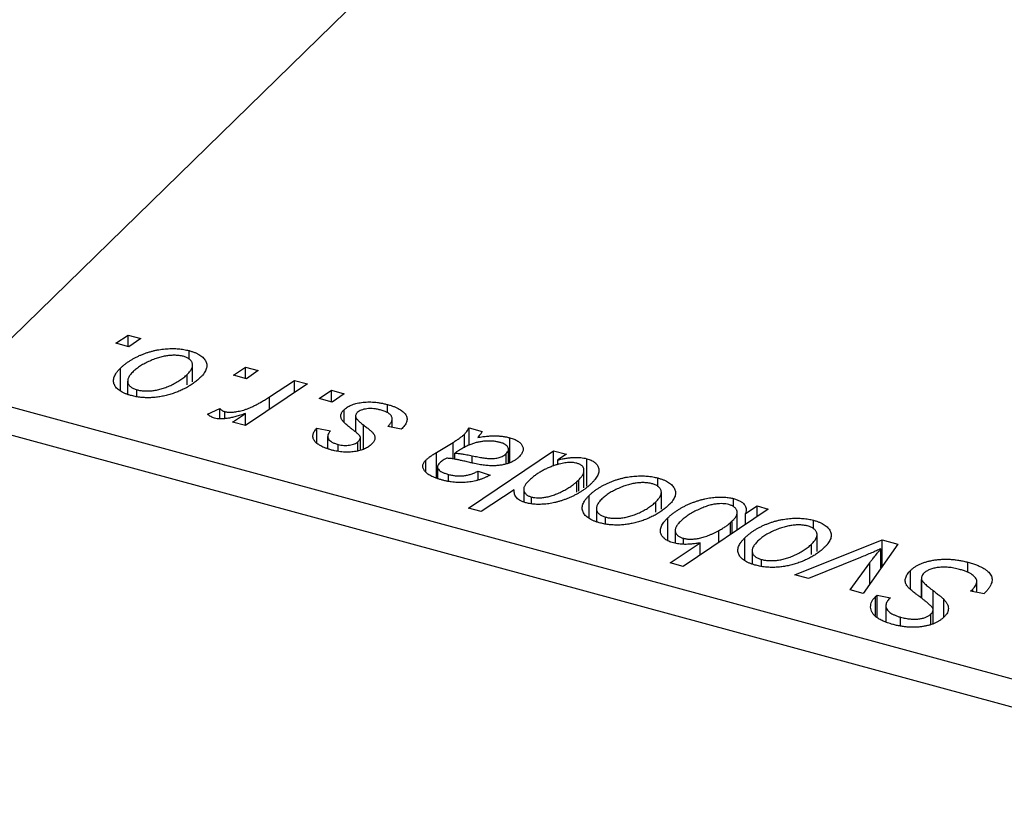
# Model space of a CAD drawing. Units: millimetres. Extents: x 15 to 892, y -16 to 415.
# Drawn here: x 403 to 453, y 66 to 106 of the extents above; entities that cross this region are included whole.
import ezdxf

# ---------------------------------------------------------------- set-up
doc = ezdxf.new("R2010")
doc.units = ezdxf.units.MM

msp = doc.modelspace()

# ---------------------------------------------------------------- linework, layer by layer
at = {"color": 7, "linetype": 'Continuous', "lineweight": 25}
for p, q in [((399.807, 86.665), (440.876, 126.75)), ((407.893, 89.126), (408.51, 89.541)), ((408.51, 89.541), (409.153, 89.366)), ((408.51, 88.959), (408.51, 89.541)), ((409.153, 89.366), (408.552, 88.947)), ((408.552, 88.947), (407.893, 89.126)), ((411.603, 88.323), (411.603, 88.753)), ((408.129, 86.729), (408.129, 87.866)), ((411.782, 87.176), (411.782, 88.029)), ((413.843, 87.509), (414.459, 87.924)), ((414.459, 87.924), (415.102, 87.749)), ((414.459, 87.342), (414.459, 87.924)), ((415.102, 87.749), (414.501, 87.33)), ((408.493, 87.207), (408.493, 86.557)), ((411.509, 87.017), (411.509, 87.552)), ((414.501, 87.33), (413.843, 87.509)), ((415.663, 86.412), (416.939, 87.25)), ((416.939, 87.25), (417.591, 87.073)), ((416.939, 86.634), (416.939, 87.25)), ((408.962, 86.426), (408.962, 86.771)), ((417.591, 87.073), (414.455, 84.96)), ((418.185, 86.329), (418.801, 86.744)), ((418.801, 86.744), (419.444, 86.569)), ((418.801, 86.162), (418.801, 86.744)), ((399.807, 86.665), (484.711, 63.59)), ((418.843, 86.15), (418.185, 86.329)), ((419.444, 86.569), (418.843, 86.15)), ((412.529, 85.539), (413.157, 85.831)), ((413.157, 85.307), (413.157, 85.831)), ((419.442, 85.14), (419.442, 85.764)), ((421.649, 85.613), (421.649, 86.023)), ((484.244, 62.277), (399.34, 85.352)), ((413.405, 85.314), (413.405, 85.669)), ((413.803, 85.138), (414.458, 85.573)), ((414.458, 84.962), (414.458, 85.573)), ((420.028, 85.445), (420.028, 84.634)), ((420.039, 84.625), (420.039, 85.377)), ((421.877, 84.867), (421.877, 85.302)), ((414.455, 84.96), (413.803, 85.138)), ((418.069, 84.825), (418.754, 84.692)), ((418.069, 84.107), (418.069, 84.825)), ((422.337, 84.777), (421.651, 84.911)), ((422.38, 84.82), (422.337, 84.777)), ((425.776, 84.848), (426.44, 84.668)), ((425.776, 83.961), (425.776, 84.848)), ((418.613, 84.412), (418.613, 83.8)), ((420.27, 83.724), (420.27, 84.345)), ((425.534, 83.829), (425.534, 84.521)), ((427.827, 83.086), (427.827, 84.344)), ((419.139, 83.661), (419.139, 84.005)), ((420.142, 83.696), (420.142, 84.14)), ((424.122, 83.604), (424.96, 84.11)), ((427.765, 83.052), (427.765, 83.758)), ((424.122, 82.306), (424.122, 83.604)), ((425.045, 83.258), (425.045, 83.565)), ((425.736, 80.783), (430.05, 83.687)), ((427.645, 83.032), (427.645, 83.538)), ((430.05, 83.687), (430.7, 83.51)), ((430.05, 82.909), (430.05, 83.687)), ((430.7, 83.51), (430.257, 83.219)), ((430.257, 82.987), (430.257, 83.219)), ((431.727, 81.885), (431.727, 83.284)), ((423.579, 82.626), (423.579, 83.204)), ((424.173, 82.868), (424.173, 82.287)), ((424.729, 82.141), (424.729, 82.486)), ((426.232, 82.66), (426.832, 82.444)), ((426.232, 82.202), (426.232, 82.66)), ((431.229, 82.124), (431.33, 82.219)), ((431.33, 81.647), (431.33, 82.219)), ((431.585, 81.8), (431.585, 82.68)), ((435.322, 81.877), (435.322, 82.307)), ((428.536, 81.732), (428.536, 81.098)), ((428.056, 81.702), (426.387, 80.606)), ((428.932, 81.006), (428.932, 81.344)), ((431.848, 80.282), (431.848, 81.42)), ((435.5, 80.73), (435.5, 81.582)), ((439.156, 80.85), (439.156, 81.265)), ((426.387, 80.606), (425.736, 80.783)), ((432.212, 80.761), (432.212, 80.111)), ((435.227, 80.571), (435.227, 81.106)), ((440.911, 80.735), (436.598, 77.831)), ((439.766, 80.509), (440.342, 80.89)), ((440.342, 80.89), (440.911, 80.735)), ((440.342, 80.352), (440.342, 80.89)), ((432.681, 79.98), (432.681, 80.325)), ((435.835, 79.125), (435.835, 80.295)), ((439.338, 79.676), (439.338, 80.557)), ((439.766, 79.963), (439.766, 80.509)), ((438.998, 80.046), (439.089, 80.13)), ((439.089, 79.508), (439.089, 80.13)), ((443.201, 79.736), (443.201, 80.165)), ((436.202, 79.648), (436.202, 79.01)), ((436.618, 78.958), (436.618, 79.255)), ((438.401, 79.045), (438.401, 79.641)), ((439.727, 78.141), (439.727, 79.278)), ((443.38, 78.589), (443.38, 79.441)), ((435.947, 78.008), (437.464, 79.019)), ((437.464, 78.414), (437.464, 79.019)), ((442.257, 77.405), (446.678, 79.168)), ((443.106, 78.429), (443.106, 78.965)), ((447.464, 78.954), (445.708, 76.467)), ((446.615, 77.752), (446.615, 78.727)), ((446.678, 79.168), (447.464, 78.954)), ((446.678, 77.84), (446.678, 79.168)), ((440.091, 78.62), (440.091, 77.969)), ((445.581, 78.285), (442.95, 77.216)), ((436.598, 77.831), (435.947, 78.008)), ((440.56, 77.839), (440.56, 78.183)), ((445.061, 76.643), (446.045, 78.009)), ((451.017, 77.518), (451.017, 78.041)), ((442.95, 77.216), (442.257, 77.405)), ((448.115, 76.663), (448.115, 77.632)), ((448.661, 77.242), (448.661, 76.228)), ((448.67, 76.221), (448.67, 77.164)), ((451.462, 76.514), (451.462, 77.092)), ((445.708, 76.467), (445.061, 76.643)), ((446.344, 76.31), (446.419, 76.379)), ((446.344, 75.353), (446.344, 76.31)), ((446.419, 76.379), (447.096, 76.237)), ((446.419, 75.269), (446.419, 76.379)), ((447.096, 76.237), (447.018, 76.165)), ((451.145, 76.577), (451.255, 76.679)), ((451.828, 76.441), (451.145, 76.577)), ((451.255, 76.555), (451.255, 76.679)), ((446.861, 75.843), (446.861, 75.034)), ((449.791, 75.261), (449.791, 76.165)), ((447.61, 74.816), (447.61, 75.262)), ((449.142, 74.901), (449.142, 75.425)), ((449.251, 74.926), (449.251, 75.632))]:
    msp.add_line(p, q, dxfattribs=at)
at = {"color": 8, "linetype": 'Continuous', "lineweight": 25}
for p, q in [((415.663, 85.774), (415.663, 86.412)), ((420.431, 83.764), (420.431, 84.99)), ((424.96, 83.273), (424.96, 84.11)), ((425.933, 83.075), (425.933, 83.429)), ((431.229, 81.585), (431.229, 82.124)), ((438.998, 79.447), (438.998, 80.046)), ((446.045, 76.944), (446.045, 78.009)), ((449.254, 74.926), (449.254, 76.606))]:
    msp.add_line(p, q, dxfattribs=at)
at = {"color": 7, "linetype": 'Continuous', "lineweight": 25}
for points, knots in [([(408.129, 87.866), (408.167, 87.901), (408.24, 87.969), (408.357, 88.068), (408.482, 88.162), (408.614, 88.25), (408.75, 88.333), (408.892, 88.411), (409.042, 88.482), (409.196, 88.549), (409.354, 88.61), (409.513, 88.664), (409.671, 88.712), (409.83, 88.753), (409.989, 88.787), (410.147, 88.814), (410.306, 88.835), (410.464, 88.849), (410.62, 88.857), (410.773, 88.858), (410.922, 88.856), (411.066, 88.846), (411.207, 88.833), (411.343, 88.812), (411.476, 88.786), (411.561, 88.764), (411.603, 88.753)], [0, 0, 0, 0, 0.053887, 0.10621, 0.157124, 0.207438, 0.256513, 0.304544, 0.3521, 0.399235, 0.445357, 0.489432, 0.532172, 0.573359, 0.613262, 0.652067, 0.689972, 0.727452, 0.763934, 0.799438, 0.833881, 0.867766, 0.900909, 0.933965, 0.966924, 1, 1, 1, 1]), ([(411.603, 88.753), (411.657, 88.738), (411.762, 88.707), (411.906, 88.653), (412.035, 88.593), (412.15, 88.527), (412.248, 88.455), (412.332, 88.378), (412.399, 88.295), (412.451, 88.207), (412.487, 88.115), (412.502, 88.02), (412.498, 87.923), (412.476, 87.824), (412.431, 87.724), (412.37, 87.621), (412.291, 87.516), (412.223, 87.448), (412.188, 87.413)], [0, 0, 0, 0, 0.061665, 0.120569, 0.178262, 0.235385, 0.291755, 0.34827, 0.406514, 0.466491, 0.52747, 0.588852, 0.650942, 0.715444, 0.781773, 0.85073, 0.923674, 1, 1, 1, 1]), ([(411.301, 88.465), (411.249, 88.477), (411.142, 88.502), (410.963, 88.518), (410.769, 88.519), (410.598, 88.508), (410.455, 88.49), (410.343, 88.469), (410.227, 88.445), (410.109, 88.412), (409.987, 88.375), (409.864, 88.331), (409.737, 88.282), (409.565, 88.209), (409.359, 88.11), (409.136, 87.98), (408.935, 87.84), (408.826, 87.74), (408.771, 87.69)], [0, 0, 0, 0, 0.053425, 0.109478, 0.169112, 0.234618, 0.269752, 0.306737, 0.345761, 0.387171, 0.431313, 0.477881, 0.527419, 0.57983, 0.686161, 0.791027, 0.895339, 1, 1, 1, 1]), ([(411.509, 87.552), (411.535, 87.579), (411.588, 87.631), (411.652, 87.71), (411.704, 87.786), (411.744, 87.859), (411.77, 87.929), (411.782, 87.997), (411.783, 88.061), (411.767, 88.122), (411.743, 88.179), (411.707, 88.233), (411.664, 88.282), (411.611, 88.328), (411.547, 88.368), (411.475, 88.406), (411.393, 88.438), (411.332, 88.456), (411.301, 88.465)], [0, 0, 0, 0, 0.088184, 0.17167, 0.249291, 0.322782, 0.392041, 0.457395, 0.519415, 0.579174, 0.636161, 0.690979, 0.74317, 0.794502, 0.844819, 0.895417, 0.947312, 1, 1, 1, 1]), ([(408.638, 86.489), (408.585, 86.504), (408.482, 86.534), (408.341, 86.587), (408.216, 86.647), (408.104, 86.712), (408.009, 86.784), (407.929, 86.861), (407.865, 86.945), (407.815, 87.033), (407.785, 87.127), (407.773, 87.224), (407.782, 87.324), (407.812, 87.427), (407.861, 87.533), (407.93, 87.642), (408.019, 87.754), (408.092, 87.828), (408.129, 87.866)], [0, 0, 0, 0, 0.058956, 0.115682, 0.17136, 0.22596, 0.280514, 0.335946, 0.392529, 0.450909, 0.511101, 0.572496, 0.635556, 0.700966, 0.769909, 0.842409, 0.918818, 1, 1, 1, 1]), ([(408.771, 87.69), (408.744, 87.663), (408.692, 87.61), (408.627, 87.531), (408.574, 87.454), (408.534, 87.381), (408.506, 87.31), (408.493, 87.242), (408.492, 87.177), (408.506, 87.115), (408.53, 87.057), (408.565, 87.003), (408.606, 86.953), (408.661, 86.908), (408.72, 86.866), (408.794, 86.83), (408.872, 86.797), (408.932, 86.78), (408.962, 86.771)], [0, 0, 0, 0, 0.088579, 0.171767, 0.249812, 0.323733, 0.393217, 0.458994, 0.52142, 0.582134, 0.639459, 0.694571, 0.747013, 0.798162, 0.848236, 0.89777, 0.948207, 1, 1, 1, 1]), ([(412.188, 87.413), (412.135, 87.363), (412.029, 87.264), (411.852, 87.125), (411.666, 86.996), (411.467, 86.877), (411.258, 86.77), (411.036, 86.673), (410.804, 86.588), (410.563, 86.513), (410.318, 86.452), (410.072, 86.406), (409.827, 86.378), (409.584, 86.366), (409.342, 86.371), (409.103, 86.393), (408.865, 86.431), (408.714, 86.469), (408.638, 86.489)], [0, 0, 0, 0, 0.0753615, 0.1481167, 0.2185236, 0.286637, 0.3534497, 0.41845, 0.4829585, 0.5466728, 0.6085388, 0.6672966, 0.7232388, 0.7779178, 0.8319684, 0.8865063, 0.9422129, 1, 1, 1, 1]), ([(408.962, 86.771), (409.018, 86.758), (409.131, 86.731), (409.319, 86.711), (409.52, 86.709), (409.694, 86.718), (409.839, 86.736), (409.951, 86.755), (410.066, 86.781), (410.183, 86.812), (410.303, 86.849), (410.424, 86.892), (410.547, 86.942), (410.714, 87.015), (410.917, 87.116), (411.137, 87.25), (411.339, 87.395), (411.452, 87.499), (411.509, 87.552)], [0, 0, 0, 0, 0.056577, 0.114643, 0.175384, 0.24079, 0.275462, 0.31222, 0.350413, 0.390876, 0.43379, 0.479106, 0.526596, 0.57736, 0.681625, 0.785879, 0.892047, 1, 1, 1, 1]), ([(413.405, 85.669), (413.433, 85.663), (413.49, 85.65), (413.583, 85.639), (413.684, 85.635), (413.792, 85.638), (413.907, 85.65), (414.029, 85.669), (414.158, 85.694), (414.296, 85.728), (414.442, 85.77), (414.593, 85.827), (414.754, 85.894), (414.921, 85.974), (415.096, 86.066), (415.279, 86.17), (415.47, 86.286), (415.597, 86.369), (415.663, 86.412)], [0, 0, 0, 0, 0.0320567, 0.0655625, 0.1004002, 0.1382028, 0.179014, 0.2234514, 0.2718664, 0.3249281, 0.3834484, 0.4487951, 0.5209568, 0.6014006, 0.688814, 0.7846111, 0.8883046, 1, 1, 1, 1]), ([(413.157, 85.831), (413.17, 85.813), (413.196, 85.778), (413.256, 85.733), (413.322, 85.695), (413.378, 85.678), (413.405, 85.669)], [0, 0, 0, 0, 0.276003, 0.528775, 0.766566, 1, 1, 1, 1]), ([(419.334, 85.255), (419.324, 85.277), (419.303, 85.319), (419.283, 85.384), (419.279, 85.449), (419.286, 85.513), (419.304, 85.577), (419.338, 85.64), (419.383, 85.703), (419.422, 85.744), (419.442, 85.764)], [0, 0, 0, 0, 0.127256, 0.25168, 0.373898, 0.494721, 0.617081, 0.741318, 0.869061, 1, 1, 1, 1]), ([(419.442, 85.764), (419.466, 85.787), (419.514, 85.831), (419.601, 85.891), (419.697, 85.946), (419.804, 85.994), (419.92, 86.037), (420.047, 86.074), (420.184, 86.105), (420.329, 86.13), (420.482, 86.148), (420.639, 86.157), (420.8, 86.156), (420.965, 86.148), (421.132, 86.13), (421.302, 86.103), (421.476, 86.068), (421.59, 86.038), (421.649, 86.023)], [0, 0, 0, 0, 0.0588522, 0.1160185, 0.1720998, 0.2277322, 0.2840673, 0.3412199, 0.3998025, 0.4603841, 0.5223242, 0.5844362, 0.6470432, 0.7123338, 0.7793164, 0.8489287, 0.9226883, 1, 1, 1, 1]), ([(421.322, 85.741), (421.259, 85.757), (421.138, 85.787), (420.952, 85.813), (420.772, 85.823), (420.602, 85.812), (420.446, 85.786), (420.31, 85.744), (420.194, 85.687), (420.139, 85.64), (420.111, 85.615)], [0, 0, 0, 0, 0.1511226, 0.288739, 0.4165538, 0.5397416, 0.6565289, 0.7692832, 0.8815091, 1, 1, 1, 1]), ([(421.651, 84.911), (421.675, 84.934), (421.721, 84.98), (421.777, 85.049), (421.822, 85.116), (421.855, 85.18), (421.872, 85.242), (421.88, 85.301), (421.873, 85.358), (421.855, 85.413), (421.823, 85.464), (421.784, 85.513), (421.731, 85.559), (421.669, 85.602), (421.599, 85.642), (421.515, 85.678), (421.424, 85.713), (421.356, 85.732), (421.322, 85.741)], [0, 0, 0, 0, 0.082639, 0.1602582, 0.2331631, 0.3017426, 0.3659919, 0.4277235, 0.4862244, 0.5429349, 0.5986796, 0.6536144, 0.7080923, 0.7626809, 0.8190254, 0.8765806, 0.9370426, 1, 1, 1, 1]), ([(421.649, 86.023), (421.706, 86.007), (421.819, 85.974), (421.975, 85.92), (422.114, 85.861), (422.238, 85.799), (422.346, 85.733), (422.435, 85.663), (422.511, 85.589), (422.567, 85.512), (422.608, 85.431), (422.632, 85.349), (422.635, 85.265), (422.623, 85.179), (422.587, 85.091), (422.538, 85.002), (422.469, 84.91), (422.41, 84.851), (422.38, 84.82)], [0, 0, 0, 0, 0.0710793, 0.1389697, 0.2031118, 0.2648853, 0.3251481, 0.3834707, 0.441163, 0.4990924, 0.5566033, 0.6147645, 0.673335, 0.7328543, 0.795263, 0.8600089, 0.9278992, 1, 1, 1, 1]), ([(412.88, 85.336), (412.85, 85.345), (412.784, 85.366), (412.698, 85.413), (412.609, 85.47), (412.557, 85.515), (412.529, 85.539)], [0, 0, 0, 0, 0.200734, 0.431429, 0.695976, 1, 1, 1, 1]), ([(414.458, 85.573), (414.373, 85.543), (414.213, 85.487), (413.974, 85.416), (413.752, 85.361), (413.545, 85.323), (413.355, 85.3), (413.18, 85.294), (413.02, 85.305), (412.926, 85.325), (412.88, 85.336)], [0, 0, 0, 0, 0.178471, 0.337989, 0.48161, 0.608663, 0.721372, 0.821967, 0.91329, 1, 1, 1, 1]), ([(419.952, 84.696), (419.91, 84.727), (419.831, 84.787), (419.723, 84.874), (419.625, 84.954), (419.541, 85.028), (419.47, 85.094), (419.412, 85.153), (419.367, 85.206), (419.344, 85.24), (419.334, 85.255)], [0, 0, 0, 0, 0.175104, 0.336641, 0.483545, 0.615462, 0.732507, 0.835766, 0.924528, 1, 1, 1, 1]), ([(420.111, 85.615), (420.094, 85.597), (420.061, 85.56), (420.034, 85.5), (420.023, 85.439), (420.034, 85.398), (420.039, 85.377)], [0, 0, 0, 0, 0.251172, 0.496894, 0.743788, 1, 1, 1, 1]), ([(420.039, 85.377), (420.044, 85.365), (420.055, 85.341), (420.082, 85.303), (420.116, 85.261), (420.162, 85.215), (420.214, 85.164), (420.278, 85.109), (420.351, 85.051), (420.404, 85.011), (420.431, 84.99)], [0, 0, 0, 0, 0.080283, 0.171103, 0.276532, 0.393564, 0.524392, 0.668749, 0.827732, 1, 1, 1, 1]), ([(418.812, 83.723), (418.758, 83.739), (418.652, 83.768), (418.508, 83.82), (418.376, 83.873), (418.261, 83.931), (418.158, 83.992), (418.07, 84.057), (417.998, 84.125), (417.941, 84.196), (417.898, 84.269), (417.874, 84.345), (417.865, 84.422), (417.873, 84.5), (417.897, 84.58), (417.937, 84.661), (417.994, 84.744), (418.044, 84.798), (418.069, 84.825)], [0, 0, 0, 0, 0.07225, 0.141018, 0.206059, 0.269164, 0.330027, 0.389406, 0.447953, 0.506347, 0.564487, 0.622371, 0.680199, 0.739599, 0.800735, 0.864194, 0.93042, 1, 1, 1, 1]), ([(420.431, 84.99), (420.463, 84.966), (420.524, 84.92), (420.609, 84.853), (420.685, 84.792), (420.751, 84.736), (420.809, 84.686), (420.856, 84.64), (420.894, 84.6), (420.933, 84.555), (420.967, 84.5), (420.993, 84.434), (421.006, 84.366), (421.001, 84.296), (420.985, 84.226), (420.953, 84.156), (420.903, 84.085), (420.86, 84.04), (420.838, 84.017)], [0, 0, 0, 0, 0.081881, 0.157335, 0.225441, 0.287158, 0.342152, 0.390244, 0.432081, 0.467328, 0.530587, 0.593669, 0.657793, 0.72303, 0.789229, 0.856822, 0.926983, 1, 1, 1, 1]), ([(425.534, 84.521), (425.554, 84.543), (425.597, 84.589), (425.659, 84.664), (425.717, 84.753), (425.756, 84.815), (425.776, 84.848)], [0, 0, 0, 0, 0.2026066, 0.4372754, 0.7032045, 1, 1, 1, 1]), ([(418.754, 84.692), (418.724, 84.656), (418.665, 84.588), (418.618, 84.483), (418.608, 84.383), (418.643, 84.289), (418.713, 84.202), (418.822, 84.125), (418.964, 84.057), (419.08, 84.023), (419.139, 84.005)], [0, 0, 0, 0, 0.145058, 0.276504, 0.398306, 0.515263, 0.630097, 0.745793, 0.868001, 1, 1, 1, 1]), ([(420.27, 84.345), (420.27, 84.354), (420.27, 84.374), (420.259, 84.406), (420.233, 84.443), (420.199, 84.484), (420.153, 84.53), (420.096, 84.581), (420.03, 84.638), (419.978, 84.676), (419.952, 84.696)], [0, 0, 0, 0, 0.06849, 0.150949, 0.248595, 0.363966, 0.496464, 0.644974, 0.813896, 1, 1, 1, 1]), ([(420.142, 84.14), (420.16, 84.158), (420.194, 84.192), (420.23, 84.245), (420.258, 84.296), (420.266, 84.329), (420.27, 84.345)], [0, 0, 0, 0, 0.276974, 0.532375, 0.774752, 1, 1, 1, 1]), ([(424.96, 84.11), (425.023, 84.148), (425.142, 84.221), (425.298, 84.329), (425.43, 84.427), (425.501, 84.491), (425.534, 84.521)], [0, 0, 0, 0, 0.2974, 0.563053, 0.796572, 1, 1, 1, 1]), ([(426.44, 84.668), (426.428, 84.646), (426.403, 84.599), (426.349, 84.527), (426.287, 84.446), (426.236, 84.391), (426.21, 84.361)], [0, 0, 0, 0, 0.20635, 0.441987, 0.70583, 1, 1, 1, 1]), ([(426.21, 84.361), (426.296, 84.375), (426.46, 84.4), (426.7, 84.425), (426.92, 84.44), (427.124, 84.441), (427.314, 84.431), (427.494, 84.412), (427.667, 84.384), (427.774, 84.357), (427.827, 84.344)], [0, 0, 0, 0, 0.1613254, 0.3082122, 0.4413818, 0.5617749, 0.6751901, 0.7854839, 0.8930583, 1, 1, 1, 1]), ([(427.827, 84.344), (427.867, 84.333), (427.945, 84.31), (428.053, 84.27), (428.15, 84.225), (428.236, 84.177), (428.309, 84.124), (428.374, 84.067), (428.424, 84.006), (428.465, 83.941), (428.495, 83.874), (428.509, 83.804), (428.507, 83.734), (428.494, 83.662), (428.462, 83.589), (428.421, 83.514), (428.362, 83.439), (428.314, 83.389), (428.289, 83.364)], [0, 0, 0, 0, 0.06201, 0.122613, 0.181154, 0.238111, 0.295835, 0.352957, 0.411718, 0.471963, 0.532865, 0.59426, 0.656031, 0.719429, 0.785206, 0.85368, 0.925092, 1, 1, 1, 1]), ([(420.838, 84.017), (420.812, 83.994), (420.762, 83.948), (420.677, 83.884), (420.58, 83.829), (420.478, 83.778), (420.365, 83.735), (420.246, 83.697), (420.116, 83.667), (419.98, 83.642), (419.839, 83.625), (419.696, 83.615), (419.552, 83.614), (419.406, 83.62), (419.258, 83.634), (419.11, 83.656), (418.959, 83.685), (418.862, 83.71), (418.812, 83.723)], [0, 0, 0, 0, 0.065575, 0.128562, 0.189782, 0.249457, 0.3086, 0.367348, 0.427807, 0.488612, 0.549953, 0.611151, 0.671683, 0.733076, 0.796748, 0.861808, 0.929045, 1, 1, 1, 1]), ([(419.139, 84.005), (419.188, 83.993), (419.283, 83.97), (419.434, 83.952), (419.583, 83.952), (419.726, 83.967), (419.86, 83.993), (419.975, 84.032), (420.074, 84.081), (420.119, 84.12), (420.142, 84.14)], [0, 0, 0, 0, 0.140825, 0.27227, 0.398399, 0.525337, 0.650227, 0.768763, 0.882486, 1, 1, 1, 1]), ([(427.328, 84.109), (427.276, 84.122), (427.173, 84.147), (427.004, 84.169), (426.826, 84.178), (426.641, 84.176), (426.453, 84.159), (426.264, 84.129), (426.079, 84.084), (425.928, 84.035), (425.805, 83.988), (425.71, 83.946), (425.608, 83.898), (425.505, 83.843), (425.395, 83.783), (425.282, 83.716), (425.163, 83.643), (425.085, 83.591), (425.045, 83.565)], [0, 0, 0, 0, 0.062139, 0.124764, 0.188721, 0.256231, 0.325842, 0.396678, 0.47114, 0.548899, 0.590703, 0.636826, 0.686637, 0.740548, 0.798926, 0.861551, 0.928596, 1, 1, 1, 1]), ([(427.645, 83.538), (427.671, 83.566), (427.721, 83.621), (427.765, 83.706), (427.768, 83.789), (427.741, 83.868), (427.682, 83.942), (427.594, 84.008), (427.473, 84.065), (427.377, 84.094), (427.328, 84.109)], [0, 0, 0, 0, 0.140206, 0.269458, 0.390087, 0.509138, 0.627007, 0.744242, 0.867414, 1, 1, 1, 1]), ([(423.579, 83.204), (423.612, 83.235), (423.683, 83.301), (423.81, 83.398), (423.957, 83.501), (424.065, 83.569), (424.122, 83.604)], [0, 0, 0, 0, 0.220076, 0.46067, 0.71947, 1, 1, 1, 1]), ([(424.639, 83.305), (424.598, 83.282), (424.52, 83.238), (424.419, 83.172), (424.332, 83.113), (424.288, 83.072), (424.267, 83.053)], [0, 0, 0, 0, 0.295186, 0.561054, 0.794251, 1, 1, 1, 1]), ([(425.814, 83.091), (425.769, 83.102), (425.683, 83.122), (425.56, 83.15), (425.447, 83.176), (425.345, 83.199), (425.253, 83.219), (425.171, 83.237), (425.1, 83.25), (424.989, 83.271), (424.837, 83.293), (424.702, 83.301), (424.639, 83.305)], [0, 0, 0, 0, 0.118116, 0.226045, 0.324924, 0.413624, 0.493284, 0.563911, 0.624526, 0.674877, 0.847913, 1, 1, 1, 1]), ([(425.045, 83.565), (425.071, 83.563), (425.126, 83.561), (425.214, 83.552), (425.311, 83.541), (425.417, 83.526), (425.532, 83.506), (425.658, 83.484), (425.792, 83.458), (425.885, 83.439), (425.933, 83.429)], [0, 0, 0, 0, 0.083782, 0.180036, 0.286138, 0.405244, 0.535744, 0.678068, 0.83381, 1, 1, 1, 1]), ([(428.289, 83.364), (428.251, 83.329), (428.176, 83.26), (428.035, 83.17), (427.881, 83.091), (427.707, 83.029), (427.522, 82.979), (427.325, 82.946), (427.12, 82.926), (426.941, 82.923), (426.793, 82.928), (426.673, 82.937), (426.547, 82.951), (426.413, 82.969), (426.273, 82.992), (426.126, 83.021), (425.972, 83.054), (425.868, 83.078), (425.814, 83.091)], [0, 0, 0, 0, 0.081964, 0.159693, 0.234828, 0.308253, 0.380909, 0.45213, 0.52487, 0.599314, 0.638396, 0.680437, 0.725814, 0.773699, 0.825075, 0.880076, 0.938366, 1, 1, 1, 1]), ([(425.933, 83.429), (425.982, 83.419), (426.076, 83.4), (426.212, 83.374), (426.338, 83.351), (426.453, 83.332), (426.557, 83.316), (426.649, 83.304), (426.732, 83.295), (426.826, 83.289), (426.936, 83.289), (427.062, 83.297), (427.182, 83.316), (427.295, 83.344), (427.401, 83.38), (427.494, 83.425), (427.578, 83.478), (427.623, 83.518), (427.645, 83.538)], [0, 0, 0, 0, 0.081624, 0.156074, 0.224832, 0.287216, 0.342417, 0.392067, 0.434854, 0.472332, 0.539039, 0.603545, 0.667134, 0.731909, 0.796676, 0.862576, 0.929678, 1, 1, 1, 1]), ([(430.257, 83.219), (430.329, 83.236), (430.468, 83.269), (430.677, 83.307), (430.876, 83.333), (431.066, 83.348), (431.247, 83.35), (431.417, 83.341), (431.578, 83.32), (431.677, 83.296), (431.727, 83.284)], [0, 0, 0, 0, 0.1559626, 0.2998039, 0.4332192, 0.5587031, 0.6754392, 0.7862551, 0.893869, 1, 1, 1, 1]), ([(431.727, 83.284), (431.766, 83.272), (431.845, 83.249), (431.951, 83.206), (432.046, 83.157), (432.127, 83.101), (432.195, 83.039), (432.253, 82.972), (432.296, 82.898), (432.328, 82.818), (432.346, 82.733), (432.344, 82.644), (432.323, 82.55), (432.285, 82.452), (432.227, 82.349), (432.153, 82.242), (432.06, 82.131), (431.985, 82.056), (431.947, 82.018)], [0, 0, 0, 0, 0.050143, 0.098921, 0.14706, 0.195529, 0.245627, 0.297036, 0.351031, 0.40857, 0.468815, 0.531583, 0.597597, 0.668118, 0.743505, 0.823258, 0.908653, 1, 1, 1, 1]), ([(424.375, 82.212), (424.323, 82.226), (424.22, 82.255), (424.078, 82.305), (423.95, 82.357), (423.835, 82.412), (423.733, 82.47), (423.646, 82.532), (423.573, 82.597), (423.515, 82.665), (423.472, 82.733), (423.442, 82.802), (423.427, 82.871), (423.426, 82.939), (423.442, 83.006), (423.472, 83.073), (423.517, 83.14), (423.558, 83.182), (423.579, 83.204)], [0, 0, 0, 0, 0.076563, 0.14987, 0.219674, 0.286418, 0.351176, 0.41419, 0.475864, 0.537708, 0.597837, 0.656005, 0.713279, 0.768976, 0.82492, 0.882077, 0.939797, 1, 1, 1, 1]), ([(424.267, 83.053), (424.244, 83.028), (424.198, 82.978), (424.171, 82.899), (424.173, 82.82), (424.214, 82.743), (424.289, 82.669), (424.404, 82.601), (424.55, 82.538), (424.667, 82.504), (424.729, 82.486)], [0, 0, 0, 0, 0.121498, 0.23502, 0.344816, 0.45803, 0.576854, 0.702921, 0.842887, 1, 1, 1, 1]), ([(430.179, 82.968), (430.11, 82.946), (429.971, 82.9), (429.775, 82.82), (429.585, 82.732), (429.407, 82.633), (429.235, 82.527), (429.071, 82.411), (428.917, 82.285), (428.822, 82.197), (428.774, 82.152)], [0, 0, 0, 0, 0.114706, 0.230915, 0.349296, 0.470938, 0.596811, 0.72598, 0.860191, 1, 1, 1, 1]), ([(431.218, 83.052), (431.184, 83.06), (431.114, 83.077), (430.999, 83.089), (430.879, 83.094), (430.751, 83.088), (430.617, 83.071), (430.476, 83.047), (430.328, 83.013), (430.23, 82.984), (430.179, 82.968)], [0, 0, 0, 0, 0.103771, 0.209401, 0.318169, 0.433233, 0.557836, 0.693117, 0.839433, 1, 1, 1, 1]), ([(431.576, 82.769), (431.572, 82.785), (431.564, 82.816), (431.538, 82.86), (431.509, 82.902), (431.466, 82.938), (431.418, 82.973), (431.359, 83.003), (431.294, 83.03), (431.244, 83.044), (431.218, 83.052)], [0, 0, 0, 0, 0.13789, 0.267144, 0.390805, 0.511214, 0.631032, 0.750579, 0.873171, 1, 1, 1, 1]), ([(431.33, 82.219), (431.354, 82.243), (431.401, 82.29), (431.461, 82.362), (431.507, 82.434), (431.546, 82.503), (431.57, 82.571), (431.585, 82.638), (431.586, 82.704), (431.58, 82.748), (431.576, 82.769)], [0, 0, 0, 0, 0.141713, 0.278752, 0.409259, 0.534674, 0.654965, 0.772987, 0.887713, 1, 1, 1, 1]), ([(426.832, 82.444), (426.786, 82.42), (426.694, 82.373), (426.548, 82.311), (426.404, 82.255), (426.256, 82.207), (426.108, 82.165), (425.957, 82.133), (425.806, 82.106), (425.652, 82.089), (425.497, 82.077), (425.34, 82.075), (425.182, 82.078), (425.022, 82.09), (424.862, 82.109), (424.7, 82.136), (424.536, 82.169), (424.43, 82.197), (424.375, 82.212)], [0, 0, 0, 0, 0.072913, 0.14249, 0.20929, 0.273378, 0.335292, 0.395612, 0.454176, 0.512152, 0.569596, 0.62712, 0.685496, 0.744504, 0.805264, 0.867554, 0.932368, 1, 1, 1, 1]), ([(424.729, 82.486), (424.794, 82.47), (424.92, 82.439), (425.118, 82.413), (425.314, 82.405), (425.507, 82.418), (425.696, 82.45), (425.882, 82.501), (426.064, 82.572), (426.174, 82.63), (426.232, 82.66)], [0, 0, 0, 0, 0.129063, 0.249228, 0.364108, 0.477821, 0.594608, 0.718872, 0.852971, 1, 1, 1, 1]), ([(431.848, 81.42), (431.885, 81.455), (431.958, 81.523), (432.076, 81.622), (432.2, 81.716), (432.332, 81.803), (432.468, 81.887), (432.611, 81.964), (432.76, 82.036), (432.915, 82.103), (433.073, 82.164), (433.232, 82.218), (433.389, 82.266), (433.549, 82.306), (433.707, 82.341), (433.866, 82.368), (434.024, 82.389), (434.183, 82.403), (434.339, 82.411), (434.491, 82.412), (434.64, 82.41), (434.784, 82.4), (434.925, 82.386), (435.062, 82.365), (435.195, 82.34), (435.28, 82.318), (435.322, 82.307)], [0, 0, 0, 0, 0.053887, 0.10621, 0.157124, 0.207438, 0.256513, 0.304544, 0.3521, 0.399235, 0.445357, 0.489432, 0.532172, 0.573359, 0.613262, 0.652067, 0.689972, 0.727452, 0.763934, 0.799438, 0.833881, 0.867766, 0.900909, 0.933965, 0.966924, 1, 1, 1, 1]), ([(435.322, 82.307), (435.376, 82.291), (435.481, 82.261), (435.625, 82.207), (435.754, 82.147), (435.869, 82.081), (435.966, 82.009), (436.05, 81.932), (436.117, 81.849), (436.169, 81.761), (436.205, 81.668), (436.22, 81.574), (436.217, 81.477), (436.194, 81.378), (436.15, 81.278), (436.088, 81.175), (436.009, 81.07), (435.941, 81.002), (435.907, 80.967)], [0, 0, 0, 0, 0.061665, 0.120569, 0.178262, 0.235385, 0.291755, 0.34827, 0.406514, 0.466491, 0.52747, 0.588852, 0.650942, 0.715444, 0.781773, 0.85073, 0.923674, 1, 1, 1, 1]), ([(428.774, 82.152), (428.751, 82.128), (428.707, 82.083), (428.649, 82.015), (428.605, 81.948), (428.571, 81.884), (428.547, 81.822), (428.536, 81.762), (428.536, 81.704), (428.547, 81.648), (428.57, 81.596), (428.597, 81.547), (428.633, 81.502), (428.677, 81.462), (428.73, 81.426), (428.789, 81.394), (428.857, 81.366), (428.907, 81.351), (428.932, 81.344)], [0, 0, 0, 0, 0.08677, 0.168899, 0.246861, 0.320805, 0.390296, 0.456831, 0.521013, 0.583515, 0.642778, 0.698381, 0.751937, 0.80298, 0.852294, 0.900999, 0.950446, 1, 1, 1, 1]), ([(431.947, 82.018), (431.911, 81.983), (431.84, 81.915), (431.72, 81.817), (431.596, 81.722), (431.466, 81.632), (431.327, 81.548), (431.184, 81.467), (431.034, 81.391), (430.878, 81.32), (430.72, 81.255), (430.564, 81.196), (430.408, 81.144), (430.255, 81.099), (430.103, 81.061), (429.953, 81.03), (429.806, 81.005), (429.66, 80.988), (429.518, 80.977), (429.381, 80.971), (429.25, 80.969), (429.123, 80.973), (429.003, 80.983), (428.888, 80.997), (428.778, 81.017), (428.709, 81.034), (428.675, 81.043)], [0, 0, 0, 0, 0.055282, 0.109656, 0.163188, 0.215679, 0.267662, 0.318791, 0.369603, 0.420232, 0.469278, 0.516261, 0.560845, 0.603606, 0.644118, 0.683107, 0.720495, 0.756764, 0.79137, 0.824415, 0.856226, 0.886657, 0.91608, 0.944389, 0.972501, 1, 1, 1, 1]), ([(428.932, 81.344), (428.985, 81.331), (429.091, 81.307), (429.272, 81.298), (429.464, 81.307), (429.63, 81.33), (429.768, 81.359), (429.876, 81.386), (429.986, 81.42), (430.097, 81.458), (430.21, 81.502), (430.324, 81.552), (430.438, 81.607), (430.59, 81.687), (430.766, 81.787), (430.953, 81.904), (431.108, 82.015), (431.19, 82.089), (431.229, 82.124)], [0, 0, 0, 0, 0.057675, 0.116902, 0.180465, 0.251405, 0.28967, 0.330349, 0.373008, 0.418081, 0.465494, 0.515403, 0.568393, 0.62427, 0.733688, 0.832555, 0.921138, 1, 1, 1, 1]), ([(435.02, 82.018), (434.968, 82.031), (434.861, 82.056), (434.681, 82.072), (434.487, 82.073), (434.316, 82.062), (434.173, 82.043), (434.062, 82.023), (433.945, 81.998), (433.828, 81.966), (433.706, 81.929), (433.583, 81.885), (433.455, 81.836), (433.283, 81.763), (433.077, 81.664), (432.854, 81.533), (432.654, 81.394), (432.545, 81.294), (432.49, 81.244)], [0, 0, 0, 0, 0.053425, 0.109478, 0.169112, 0.234618, 0.269752, 0.306737, 0.345761, 0.387171, 0.431313, 0.477881, 0.527419, 0.57983, 0.686161, 0.791027, 0.895339, 1, 1, 1, 1]), ([(435.227, 81.106), (435.254, 81.133), (435.306, 81.185), (435.371, 81.264), (435.423, 81.34), (435.463, 81.413), (435.488, 81.483), (435.501, 81.55), (435.501, 81.615), (435.486, 81.676), (435.461, 81.733), (435.426, 81.787), (435.383, 81.836), (435.33, 81.882), (435.265, 81.922), (435.194, 81.959), (435.111, 81.992), (435.05, 82.009), (435.02, 82.018)], [0, 0, 0, 0, 0.088184, 0.17167, 0.249291, 0.322782, 0.392041, 0.457395, 0.519415, 0.579174, 0.636161, 0.690979, 0.74317, 0.794502, 0.844819, 0.895417, 0.947312, 1, 1, 1, 1]), ([(428.675, 81.043), (428.622, 81.059), (428.517, 81.09), (428.382, 81.15), (428.268, 81.219), (428.18, 81.299), (428.114, 81.387), (428.07, 81.484), (428.049, 81.59), (428.054, 81.663), (428.056, 81.702)], [0, 0, 0, 0, 0.121583, 0.239273, 0.353983, 0.469294, 0.589939, 0.717217, 0.852817, 1, 1, 1, 1]), ([(432.356, 80.042), (432.304, 80.058), (432.201, 80.087), (432.059, 80.141), (431.934, 80.201), (431.822, 80.266), (431.728, 80.338), (431.647, 80.415), (431.583, 80.499), (431.534, 80.587), (431.503, 80.681), (431.491, 80.778), (431.5, 80.878), (431.53, 80.981), (431.58, 81.086), (431.648, 81.196), (431.737, 81.308), (431.81, 81.382), (431.848, 81.42)], [0, 0, 0, 0, 0.058956, 0.115682, 0.17136, 0.22596, 0.280514, 0.335946, 0.392529, 0.450909, 0.511101, 0.572496, 0.635556, 0.700966, 0.769909, 0.842409, 0.918818, 1, 1, 1, 1]), ([(432.49, 81.244), (432.463, 81.216), (432.41, 81.164), (432.346, 81.084), (432.293, 81.008), (432.253, 80.935), (432.225, 80.864), (432.212, 80.796), (432.211, 80.731), (432.224, 80.669), (432.248, 80.611), (432.283, 80.557), (432.325, 80.506), (432.38, 80.462), (432.439, 80.419), (432.512, 80.384), (432.591, 80.351), (432.651, 80.334), (432.681, 80.325)], [0, 0, 0, 0, 0.088579, 0.171767, 0.249812, 0.323733, 0.393217, 0.458994, 0.52142, 0.582134, 0.639459, 0.694571, 0.747013, 0.798162, 0.848236, 0.89777, 0.948207, 1, 1, 1, 1]), ([(435.835, 80.295), (435.872, 80.33), (435.947, 80.399), (436.065, 80.5), (436.192, 80.595), (436.324, 80.685), (436.464, 80.771), (436.608, 80.851), (436.761, 80.926), (436.918, 80.997), (437.078, 81.061), (437.236, 81.119), (437.395, 81.169), (437.549, 81.215), (437.704, 81.252), (437.856, 81.282), (438.007, 81.306), (438.156, 81.322), (438.3, 81.334), (438.44, 81.339), (438.574, 81.34), (438.702, 81.335), (438.824, 81.326), (438.941, 81.311), (439.052, 81.291), (439.122, 81.274), (439.156, 81.265)], [0, 0, 0, 0, 0.055734, 0.110538, 0.163889, 0.216559, 0.268003, 0.319016, 0.369511, 0.419417, 0.468229, 0.514722, 0.559182, 0.601682, 0.64218, 0.681427, 0.718903, 0.755313, 0.790308, 0.823584, 0.85566, 0.886397, 0.915946, 0.944292, 0.972447, 1, 1, 1, 1]), ([(439.156, 81.265), (439.217, 81.247), (439.335, 81.212), (439.484, 81.142), (439.607, 81.062), (439.699, 80.972), (439.76, 80.87), (439.792, 80.758), (439.794, 80.636), (439.776, 80.552), (439.766, 80.509)], [0, 0, 0, 0, 0.122461, 0.238919, 0.351609, 0.46636, 0.585608, 0.712715, 0.849891, 1, 1, 1, 1]), ([(435.907, 80.967), (435.853, 80.916), (435.748, 80.818), (435.57, 80.679), (435.385, 80.549), (435.186, 80.431), (434.977, 80.323), (434.755, 80.227), (434.523, 80.141), (434.282, 80.067), (434.036, 80.006), (433.79, 79.96), (433.546, 79.932), (433.303, 79.92), (433.061, 79.925), (432.821, 79.947), (432.584, 79.985), (432.433, 80.023), (432.356, 80.042)], [0, 0, 0, 0, 0.0753615, 0.1481167, 0.2185236, 0.286637, 0.3534497, 0.41845, 0.4829585, 0.5466728, 0.6085388, 0.6672966, 0.7232388, 0.7779178, 0.8319684, 0.8865063, 0.9422129, 1, 1, 1, 1]), ([(432.681, 80.325), (432.737, 80.312), (432.85, 80.285), (433.038, 80.265), (433.238, 80.263), (433.412, 80.272), (433.557, 80.289), (433.67, 80.309), (433.785, 80.335), (433.902, 80.366), (434.022, 80.403), (434.142, 80.446), (434.266, 80.495), (434.432, 80.569), (434.635, 80.669), (434.855, 80.804), (435.058, 80.949), (435.17, 81.053), (435.227, 81.106)], [0, 0, 0, 0, 0.056577, 0.114643, 0.175384, 0.24079, 0.275462, 0.31222, 0.350413, 0.390876, 0.43379, 0.479106, 0.526596, 0.57736, 0.681625, 0.785879, 0.892047, 1, 1, 1, 1]), ([(438.912, 80.961), (438.865, 80.972), (438.769, 80.994), (438.608, 81.008), (438.435, 81.007), (438.282, 80.994), (438.153, 80.975), (438.05, 80.954), (437.942, 80.925), (437.829, 80.89), (437.712, 80.849), (437.588, 80.801), (437.461, 80.746), (437.287, 80.665), (437.076, 80.558), (436.85, 80.42), (436.649, 80.277), (436.538, 80.175), (436.483, 80.125)], [0, 0, 0, 0, 0.048715, 0.099095, 0.153498, 0.212463, 0.244834, 0.280171, 0.318147, 0.359628, 0.404792, 0.453372, 0.505875, 0.561811, 0.67593, 0.786222, 0.893983, 1, 1, 1, 1]), ([(439.089, 80.13), (439.113, 80.155), (439.16, 80.202), (439.219, 80.274), (439.268, 80.343), (439.304, 80.409), (439.327, 80.473), (439.34, 80.535), (439.338, 80.593), (439.327, 80.649), (439.304, 80.702), (439.275, 80.751), (439.235, 80.796), (439.187, 80.837), (439.13, 80.874), (439.066, 80.908), (438.993, 80.937), (438.939, 80.953), (438.912, 80.961)], [0, 0, 0, 0, 0.088541, 0.171866, 0.250182, 0.323926, 0.3928, 0.458837, 0.521224, 0.581617, 0.638882, 0.693716, 0.746201, 0.797516, 0.847301, 0.897345, 0.948209, 1, 1, 1, 1]), ([(436.111, 79.022), (436.069, 79.034), (435.987, 79.059), (435.875, 79.104), (435.774, 79.154), (435.689, 79.211), (435.614, 79.273), (435.553, 79.342), (435.505, 79.417), (435.47, 79.497), (435.448, 79.582), (435.45, 79.672), (435.467, 79.766), (435.503, 79.864), (435.558, 79.966), (435.633, 80.072), (435.723, 80.183), (435.797, 80.257), (435.835, 80.295)], [0, 0, 0, 0, 0.052148, 0.102409, 0.152467, 0.202267, 0.253296, 0.305357, 0.360231, 0.417415, 0.477164, 0.53949, 0.605172, 0.67459, 0.748271, 0.826656, 0.910661, 1, 1, 1, 1]), ([(439.727, 79.278), (439.765, 79.313), (439.838, 79.382), (439.955, 79.481), (440.08, 79.574), (440.212, 79.662), (440.348, 79.745), (440.49, 79.823), (440.64, 79.895), (440.794, 79.962), (440.952, 80.022), (441.111, 80.076), (441.269, 80.125), (441.428, 80.165), (441.587, 80.199), (441.745, 80.227), (441.904, 80.248), (442.062, 80.261), (442.218, 80.27), (442.371, 80.271), (442.519, 80.269), (442.664, 80.258), (442.805, 80.245), (442.941, 80.224), (443.074, 80.198), (443.159, 80.176), (443.201, 80.165)], [0, 0, 0, 0, 0.053887, 0.10621, 0.157124, 0.207438, 0.256513, 0.304544, 0.3521, 0.399235, 0.445357, 0.489432, 0.532172, 0.573359, 0.613262, 0.652067, 0.689972, 0.727452, 0.763934, 0.799438, 0.833881, 0.867766, 0.900909, 0.933965, 0.966924, 1, 1, 1, 1]), ([(436.483, 80.125), (436.458, 80.099), (436.407, 80.048), (436.341, 79.971), (436.29, 79.897), (436.249, 79.827), (436.22, 79.76), (436.203, 79.695), (436.2, 79.633), (436.209, 79.575), (436.23, 79.521), (436.257, 79.47), (436.296, 79.424), (436.341, 79.381), (436.398, 79.344), (436.462, 79.309), (436.536, 79.279), (436.59, 79.263), (436.618, 79.255)], [0, 0, 0, 0, 0.090837, 0.176604, 0.256949, 0.332013, 0.402838, 0.469332, 0.532096, 0.591843, 0.648455, 0.702594, 0.753815, 0.803148, 0.851843, 0.900021, 0.949627, 1, 1, 1, 1]), ([(438.401, 79.641), (438.466, 79.678), (438.59, 79.748), (438.755, 79.852), (438.892, 79.95), (438.964, 80.016), (438.998, 80.046)], [0, 0, 0, 0, 0.292626, 0.557381, 0.791736, 1, 1, 1, 1]), ([(442.899, 79.877), (442.847, 79.889), (442.74, 79.914), (442.56, 79.93), (442.366, 79.931), (442.196, 79.92), (442.053, 79.902), (441.941, 79.881), (441.824, 79.857), (441.707, 79.824), (441.585, 79.788), (441.462, 79.743), (441.335, 79.695), (441.163, 79.622), (440.957, 79.522), (440.733, 79.392), (440.533, 79.253), (440.424, 79.152), (440.369, 79.102)], [0, 0, 0, 0, 0.053425, 0.109478, 0.169112, 0.234618, 0.269752, 0.306737, 0.345761, 0.387171, 0.431313, 0.477881, 0.527419, 0.57983, 0.686161, 0.791027, 0.895339, 1, 1, 1, 1]), ([(443.106, 78.965), (443.133, 78.991), (443.185, 79.044), (443.25, 79.123), (443.302, 79.199), (443.342, 79.271), (443.367, 79.342), (443.38, 79.409), (443.381, 79.473), (443.365, 79.534), (443.341, 79.592), (443.305, 79.645), (443.262, 79.695), (443.209, 79.74), (443.145, 79.781), (443.073, 79.818), (442.99, 79.85), (442.93, 79.868), (442.899, 79.877)], [0, 0, 0, 0, 0.088184, 0.17167, 0.249291, 0.322782, 0.392041, 0.457395, 0.519415, 0.579174, 0.636161, 0.690979, 0.74317, 0.794502, 0.844819, 0.895417, 0.947312, 1, 1, 1, 1]), ([(443.201, 80.165), (443.255, 80.15), (443.36, 80.12), (443.504, 80.065), (443.633, 80.005), (443.748, 79.94), (443.846, 79.868), (443.929, 79.791), (443.997, 79.708), (444.048, 79.619), (444.084, 79.527), (444.1, 79.432), (444.096, 79.335), (444.074, 79.237), (444.029, 79.136), (443.968, 79.034), (443.889, 78.929), (443.821, 78.86), (443.786, 78.825)], [0, 0, 0, 0, 0.061665, 0.120569, 0.178262, 0.235385, 0.291755, 0.34827, 0.406514, 0.466491, 0.52747, 0.588852, 0.650942, 0.715444, 0.781773, 0.85073, 0.923674, 1, 1, 1, 1]), ([(436.618, 79.255), (436.672, 79.243), (436.781, 79.218), (436.969, 79.208), (437.171, 79.219), (437.348, 79.244), (437.497, 79.273), (437.616, 79.305), (437.739, 79.343), (437.864, 79.389), (437.994, 79.441), (438.127, 79.501), (438.265, 79.568), (438.355, 79.616), (438.401, 79.641)], [0, 0, 0, 0, 0.084505, 0.172858, 0.269725, 0.37822, 0.438174, 0.502269, 0.571361, 0.646385, 0.725473, 0.811012, 0.902541, 1, 1, 1, 1]), ([(440.236, 77.901), (440.183, 77.916), (440.08, 77.946), (439.939, 78), (439.814, 78.059), (439.701, 78.124), (439.607, 78.196), (439.527, 78.274), (439.462, 78.357), (439.413, 78.446), (439.382, 78.539), (439.371, 78.636), (439.38, 78.736), (439.41, 78.839), (439.459, 78.945), (439.528, 79.054), (439.617, 79.166), (439.69, 79.24), (439.727, 79.278)], [0, 0, 0, 0, 0.058956, 0.115682, 0.17136, 0.22596, 0.280514, 0.335946, 0.392529, 0.450909, 0.511101, 0.572496, 0.635556, 0.700966, 0.769909, 0.842409, 0.918818, 1, 1, 1, 1]), ([(437.464, 79.019), (437.388, 79.007), (437.246, 78.985), (437.038, 78.963), (436.851, 78.949), (436.682, 78.946), (436.527, 78.953), (436.381, 78.967), (436.241, 78.989), (436.154, 79.011), (436.111, 79.022)], [0, 0, 0, 0, 0.169715, 0.321241, 0.456679, 0.576492, 0.686302, 0.791931, 0.896687, 1, 1, 1, 1]), ([(440.369, 79.102), (440.342, 79.075), (440.29, 79.022), (440.225, 78.943), (440.172, 78.867), (440.132, 78.793), (440.104, 78.723), (440.091, 78.655), (440.09, 78.59), (440.104, 78.528), (440.128, 78.469), (440.163, 78.416), (440.204, 78.365), (440.259, 78.32), (440.318, 78.278), (440.391, 78.242), (440.47, 78.209), (440.53, 78.192), (440.56, 78.183)], [0, 0, 0, 0, 0.088579, 0.171767, 0.249812, 0.323733, 0.393217, 0.458994, 0.52142, 0.582134, 0.639459, 0.694571, 0.747013, 0.798162, 0.848236, 0.89777, 0.948207, 1, 1, 1, 1]), ([(443.786, 78.825), (443.733, 78.775), (443.627, 78.676), (443.45, 78.537), (443.264, 78.408), (443.065, 78.29), (442.856, 78.182), (442.634, 78.086), (442.402, 78), (442.161, 77.925), (441.916, 77.864), (441.67, 77.818), (441.425, 77.79), (441.182, 77.779), (440.94, 77.783), (440.701, 77.805), (440.463, 77.843), (440.312, 77.882), (440.236, 77.901)], [0, 0, 0, 0, 0.0753615, 0.1481167, 0.2185236, 0.286637, 0.3534497, 0.41845, 0.4829585, 0.5466728, 0.6085388, 0.6672966, 0.7232388, 0.7779178, 0.8319684, 0.8865063, 0.9422129, 1, 1, 1, 1]), ([(440.56, 78.183), (440.616, 78.17), (440.729, 78.143), (440.917, 78.123), (441.118, 78.121), (441.292, 78.131), (441.436, 78.148), (441.549, 78.168), (441.664, 78.193), (441.781, 78.225), (441.901, 78.262), (442.022, 78.305), (442.145, 78.354), (442.312, 78.428), (442.515, 78.528), (442.735, 78.663), (442.937, 78.807), (443.05, 78.912), (443.106, 78.965)], [0, 0, 0, 0, 0.056577, 0.114643, 0.175384, 0.24079, 0.275462, 0.31222, 0.350413, 0.390876, 0.43379, 0.479106, 0.526596, 0.57736, 0.681625, 0.785879, 0.892047, 1, 1, 1, 1]), ([(446.615, 78.727), (446.54, 78.693), (446.383, 78.622), (446.135, 78.513), (445.865, 78.401), (445.678, 78.325), (445.581, 78.285)], [0, 0, 0, 0, 0.225135, 0.466532, 0.725071, 1, 1, 1, 1]), ([(446.045, 78.009), (446.06, 78.03), (446.092, 78.074), (446.146, 78.143), (446.206, 78.222), (446.276, 78.307), (446.35, 78.401), (446.432, 78.502), (446.52, 78.612), (446.583, 78.688), (446.615, 78.727)], [0, 0, 0, 0, 0.085452, 0.182139, 0.290172, 0.410397, 0.540093, 0.682075, 0.835405, 1, 1, 1, 1]), ([(448.115, 77.632), (448.15, 77.665), (448.219, 77.728), (448.342, 77.816), (448.476, 77.896), (448.624, 77.965), (448.784, 78.027), (448.955, 78.08), (449.141, 78.123), (449.336, 78.157), (449.539, 78.182), (449.745, 78.196), (449.954, 78.198), (450.164, 78.191), (450.376, 78.17), (450.589, 78.138), (450.806, 78.097), (450.945, 78.06), (451.017, 78.041)], [0, 0, 0, 0, 0.064063, 0.126107, 0.186256, 0.245249, 0.304005, 0.363142, 0.423185, 0.484539, 0.546603, 0.607929, 0.669556, 0.731585, 0.795104, 0.860914, 0.928802, 1, 1, 1, 1]), ([(450.592, 77.68), (450.545, 77.693), (450.452, 77.717), (450.31, 77.746), (450.172, 77.769), (450.036, 77.784), (449.902, 77.792), (449.77, 77.795), (449.642, 77.79), (449.517, 77.778), (449.398, 77.76), (449.285, 77.737), (449.182, 77.709), (449.086, 77.675), (448.999, 77.636), (448.92, 77.592), (448.848, 77.543), (448.809, 77.506), (448.789, 77.488)], [0, 0, 0, 0, 0.077104, 0.151107, 0.221012, 0.288111, 0.353658, 0.416427, 0.478853, 0.540527, 0.600859, 0.658915, 0.715398, 0.771409, 0.826731, 0.88297, 0.940769, 1, 1, 1, 1]), ([(451.017, 78.041), (451.092, 78.02), (451.238, 77.979), (451.44, 77.908), (451.619, 77.833), (451.776, 77.754), (451.913, 77.671), (452.023, 77.582), (452.113, 77.49), (452.18, 77.393), (452.223, 77.292), (452.241, 77.185), (452.233, 77.073), (452.201, 76.956), (452.146, 76.833), (452.062, 76.707), (451.958, 76.574), (451.872, 76.487), (451.828, 76.441)], [0, 0, 0, 0, 0.069813, 0.135756, 0.198279, 0.257801, 0.314499, 0.369728, 0.423862, 0.477334, 0.531777, 0.587807, 0.646597, 0.708548, 0.77428, 0.844627, 0.919771, 1, 1, 1, 1]), ([(448.423, 76.409), (448.387, 76.436), (448.317, 76.489), (448.22, 76.567), (448.133, 76.638), (448.061, 76.705), (447.999, 76.765), (447.95, 76.82), (447.911, 76.868), (447.878, 76.927), (447.854, 76.997), (447.841, 77.082), (447.844, 77.17), (447.862, 77.26), (447.899, 77.352), (447.953, 77.445), (448.023, 77.54), (448.084, 77.601), (448.115, 77.632)], [0, 0, 0, 0, 0.075997, 0.145862, 0.209346, 0.266593, 0.318313, 0.363687, 0.403716, 0.437756, 0.501182, 0.565346, 0.631167, 0.699697, 0.770608, 0.843961, 0.920277, 1, 1, 1, 1]), ([(448.789, 77.488), (448.764, 77.462), (448.715, 77.41), (448.673, 77.328), (448.656, 77.245), (448.665, 77.191), (448.67, 77.164)], [0, 0, 0, 0, 0.262351, 0.512683, 0.755331, 1, 1, 1, 1]), ([(451.462, 77.092), (451.459, 77.118), (451.453, 77.172), (451.407, 77.251), (451.335, 77.331), (451.237, 77.41), (451.113, 77.487), (450.962, 77.557), (450.789, 77.624), (450.659, 77.661), (450.592, 77.68)], [0, 0, 0, 0, 0.101633, 0.207178, 0.319002, 0.440827, 0.569558, 0.70449, 0.847807, 1, 1, 1, 1]), ([(448.67, 77.164), (448.676, 77.149), (448.69, 77.116), (448.729, 77.065), (448.776, 77.006), (448.844, 76.94), (448.925, 76.867), (449.021, 76.787), (449.131, 76.699), (449.212, 76.638), (449.254, 76.606)], [0, 0, 0, 0, 0.071655, 0.157052, 0.257531, 0.373864, 0.506125, 0.65449, 0.819085, 1, 1, 1, 1]), ([(451.255, 76.679), (451.288, 76.713), (451.352, 76.779), (451.415, 76.884), (451.457, 76.988), (451.46, 77.057), (451.462, 77.092)], [0, 0, 0, 0, 0.263644, 0.515552, 0.760584, 1, 1, 1, 1]), ([(447.206, 74.895), (447.118, 74.92), (446.948, 74.97), (446.72, 75.059), (446.528, 75.158), (446.369, 75.265), (446.247, 75.381), (446.158, 75.505), (446.106, 75.637), (446.085, 75.774), (446.099, 75.913), (446.145, 76.051), (446.226, 76.184), (446.305, 76.268), (446.344, 76.31)], [0, 0, 0, 0, 0.093705, 0.181461, 0.264701, 0.344698, 0.423293, 0.501994, 0.581872, 0.665001, 0.749324, 0.83241, 0.915482, 1, 1, 1, 1]), ([(449.193, 75.775), (449.179, 75.791), (449.148, 75.825), (449.09, 75.881), (449.015, 75.945), (448.928, 76.019), (448.825, 76.104), (448.704, 76.197), (448.569, 76.299), (448.473, 76.371), (448.423, 76.409)], [0, 0, 0, 0, 0.068475, 0.152312, 0.252478, 0.368738, 0.501963, 0.651234, 0.817531, 1, 1, 1, 1]), ([(449.254, 76.606), (449.287, 76.582), (449.351, 76.535), (449.439, 76.465), (449.521, 76.402), (449.591, 76.344), (449.655, 76.292), (449.708, 76.244), (449.755, 76.204), (449.78, 76.177), (449.791, 76.165)], [0, 0, 0, 0, 0.172642, 0.330919, 0.476652, 0.608091, 0.727004, 0.830999, 0.922499, 1, 1, 1, 1]), ([(447.018, 76.165), (446.993, 76.139), (446.943, 76.087), (446.895, 76.003), (446.865, 75.918), (446.858, 75.831), (446.87, 75.744), (446.911, 75.661), (446.973, 75.58), (447.059, 75.504), (447.167, 75.433), (447.296, 75.369), (447.443, 75.31), (447.553, 75.278), (447.61, 75.262)], [0, 0, 0, 0, 0.08218, 0.1629, 0.243329, 0.324985, 0.406155, 0.485584, 0.565597, 0.647922, 0.731777, 0.81743, 0.906898, 1, 1, 1, 1]), ([(449.142, 75.425), (449.157, 75.44), (449.185, 75.47), (449.217, 75.515), (449.24, 75.56), (449.251, 75.605), (449.252, 75.648), (449.244, 75.692), (449.223, 75.734), (449.203, 75.761), (449.193, 75.775)], [0, 0, 0, 0, 0.138833, 0.272733, 0.399006, 0.521115, 0.640682, 0.759436, 0.877627, 1, 1, 1, 1]), ([(449.791, 76.165), (449.827, 76.126), (449.895, 76.049), (449.967, 75.932), (450.012, 75.818), (450.029, 75.706), (450.016, 75.596), (449.977, 75.486), (449.906, 75.376), (449.84, 75.306), (449.806, 75.27)], [0, 0, 0, 0, 0.139518, 0.270409, 0.394742, 0.513131, 0.630361, 0.748691, 0.87196, 1, 1, 1, 1]), ([(449.806, 75.27), (449.773, 75.24), (449.708, 75.18), (449.596, 75.097), (449.473, 75.023), (449.341, 74.957), (449.199, 74.9), (449.047, 74.852), (448.884, 74.813), (448.715, 74.781), (448.538, 74.76), (448.357, 74.748), (448.172, 74.747), (447.984, 74.755), (447.794, 74.775), (447.599, 74.805), (447.402, 74.844), (447.273, 74.878), (447.206, 74.895)], [0, 0, 0, 0, 0.066693, 0.131022, 0.192633, 0.25246, 0.311271, 0.36977, 0.428017, 0.487385, 0.546826, 0.606416, 0.666886, 0.728073, 0.791764, 0.857836, 0.927254, 1, 1, 1, 1]), ([(447.61, 75.262), (447.651, 75.251), (447.731, 75.23), (447.853, 75.204), (447.973, 75.184), (448.088, 75.17), (448.202, 75.161), (448.312, 75.16), (448.42, 75.163), (448.524, 75.172), (448.623, 75.186), (448.716, 75.206), (448.805, 75.23), (448.884, 75.26), (448.96, 75.293), (449.027, 75.333), (449.09, 75.376), (449.125, 75.408), (449.142, 75.425)], [0, 0, 0, 0, 0.078874, 0.153238, 0.223467, 0.291561, 0.355687, 0.41829, 0.478582, 0.538275, 0.596891, 0.653438, 0.709664, 0.765428, 0.821453, 0.878621, 0.938009, 1, 1, 1, 1])]:
    msp.add_open_spline(points, degree=3, knots=knots, dxfattribs=at)

doc.saveas('drawing.dxf')
